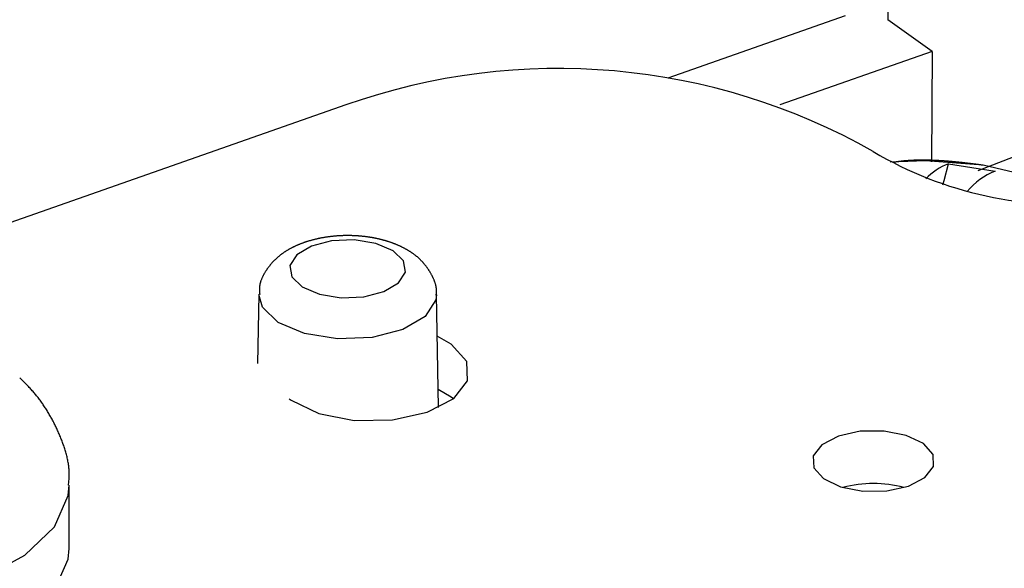
# Model space of a CAD drawing. Extents: x -5 to 2115, y -604 to -5.
# Drawn here: x 32 to 41, y -96 to -91 of the extents above; entities that cross this region are included whole.
import ezdxf

# ---------------------------------------------------------------- set-up
doc = ezdxf.new("R2010")
doc.units = 0
doc.layers.add('GENERAL', color=7, linetype='CONTINUOUS')

msp = doc.modelspace()

# ---------------------------------------------------------------- linework, layer by layer
at = {"layer": 'GENERAL', "linetype": 'CONTINUOUS'}
for p, q in [((40.2231, -82.6276), (40.1832, -90.7947)), ((39.7655, -90.7579), (38.0225, -91.3681)), ((40.6193, -91.1061), (40.1832, -90.7947)), ((40.6193, -91.1061), (39.1223, -91.6302)), ((40.6193, -91.1061), (40.614, -92.1893)), ((34.8578, -91.632), (29.3785, -93.5504)), ((40.5545, -92.1792), (40.2069, -92.1941)), ((41.1196, -92.2235), (40.5545, -92.1792)), ((41.0722, -92.2746), (41.4197, -92.1419)), ((40.7373, -92.3742), (40.78, -92.21)), ((40.78, -92.21), (41.2379, -92.282)), ((41.5818, -92.3318), (41.1196, -92.2235)), ((40.7261, -92.415), (40.7373, -92.3742)), ((34.9423, -92.9565), (34.72, -92.9657)), ((35.1547, -92.9906), (34.9423, -92.9565)), ((34.5217, -93.0167), (34.3775, -93.1018)), ((34.72, -92.9657), (34.5217, -93.0167)), ((35.3249, -93.0627), (35.1547, -92.9906)), ((34.3775, -93.1018), (34.3094, -93.208)), ((35.427, -93.1619), (35.3249, -93.0627)), ((34.3094, -93.208), (34.3278, -93.3192)), ((35.4453, -93.273), (35.427, -93.1619)), ((34.3278, -93.3192), (34.4298, -93.4184)), ((35.3772, -93.3792), (35.4453, -93.273)), ((34.4298, -93.4184), (34.6, -93.4905)), ((35.233, -93.4643), (35.3772, -93.3792)), ((34.0058, -93.4914), (33.9921, -94.1714)), ((34.0394, -93.6157), (34.0058, -93.4918)), ((34.6, -93.4905), (34.8124, -93.5245)), ((34.8124, -93.5245), (35.0347, -93.5153)), ((35.0347, -93.5153), (35.233, -93.4643)), ((35.749, -93.4957), (35.7433, -93.5453)), ((35.7714, -94.6039), (35.7489, -93.4914)), ((34.195, -93.7669), (34.0394, -93.6157)), ((35.7433, -93.5453), (35.6395, -93.7073)), ((35.6395, -93.7073), (35.4197, -93.837)), ((34.4544, -93.8769), (34.195, -93.7669)), ((34.7783, -93.9288), (34.4544, -93.8769)), ((35.1172, -93.9148), (34.7783, -93.9288)), ((35.4197, -93.837), (35.1172, -93.9148)), ((35.8959, -93.9809), (35.7572, -93.9019)), ((36.0467, -94.1523), (35.8959, -93.9809)), ((36.0549, -94.3396), (36.0467, -94.1523)), ((35.9191, -94.5141), (36.0549, -94.3396)), ((35.8959, -94.5005), (35.7678, -94.4265)), ((35.9167, -94.516), (35.8959, -94.5005)), ((34.3023, -94.516), (34.3231, -94.5315)), ((34.3231, -94.5315), (34.5937, -94.6611)), ((35.6601, -94.6494), (35.9191, -94.5141)), ((34.5937, -94.6611), (34.9428, -94.7289)), ((35.3173, -94.7248), (35.6601, -94.6494)), ((34.9428, -94.7289), (35.3173, -94.7248)), ((39.699, -94.8832), (39.5371, -94.9678)), ((39.9133, -94.8361), (39.699, -94.8832)), ((40.1474, -94.8335), (39.9133, -94.8361)), ((40.3656, -94.876), (40.1474, -94.8335)), ((40.5347, -94.9569), (40.3656, -94.876)), ((39.5371, -94.9678), (39.4523, -95.0769)), ((40.629, -95.0641), (40.5347, -94.9569)), ((39.4523, -95.0769), (39.4574, -95.1939)), ((40.6341, -95.1811), (40.629, -95.0641)), ((40.5492, -95.2902), (40.6341, -95.1811)), ((39.4574, -95.1939), (39.5517, -95.3011)), ((32.1321, -95.4679), (32.1412, -95.3642)), ((32.1412, -95.987), (32.1412, -95.3634)), ((39.5517, -95.3011), (39.7208, -95.382)), ((40.173, -95.4219), (40.3873, -95.3747)), ((40.3873, -95.3747), (40.5492, -95.2902)), ((31.9966, -95.7737), (32.1321, -95.4679)), ((39.7208, -95.382), (39.939, -95.4244)), ((39.939, -95.4244), (40.173, -95.4219)), ((31.7073, -96.0516), (31.9966, -95.7737)), ((31.2841, -96.2826), (31.7073, -96.0516)), ((32.1321, -96.0914), (32.1412, -95.987)), ((31.9966, -96.3973), (32.1321, -96.0914))]:
    msp.add_line(p, q, dxfattribs=at)
at = {"layer": 'GENERAL'}
for points in [[(41.1216, -92.2237, 0), (41.1171, -92.2231, 0), (41.1126, -92.2225, 0), (41.1081, -92.222, 0), (41.1036, -92.2214, 0), (41.0991, -92.2208, 0), (41.0945, -92.2202, 0), (41.09, -92.2197, 0), (41.0855, -92.2191, 0), (41.081, -92.2185, 0), (41.0765, -92.218, 0), (41.072, -92.2174, 0), (41.0675, -92.2168, 0), (41.063, -92.2163, 0), (41.0585, -92.2157, 0), (41.054, -92.2151, 0), (41.0495, -92.2146, 0), (41.045, -92.214, 0), (41.0405, -92.2134, 0), (41.036, -92.2129, 0), (41.0315, -92.2123, 0), (41.027, -92.2118, 0), (41.0224, -92.2112, 0), (41.0179, -92.2106, 0), (41.0134, -92.2101, 0), (41.0089, -92.2095, 0), (41.0044, -92.209, 0), (40.9998, -92.2084, 0), (40.9953, -92.2079, 0), (40.9908, -92.2073, 0), (40.9863, -92.2068, 0), (40.9817, -92.2063, 0), (40.9772, -92.2057, 0), (40.9727, -92.2052, 0), (40.9682, -92.2046, 0), (40.9636, -92.2041, 0), (40.9591, -92.2036, 0), (40.9545, -92.203, 0), (40.95, -92.2025, 0), (40.9455, -92.202, 0), (40.9409, -92.2015, 0), (40.9364, -92.2009, 0), (40.9318, -92.2004, 0), (40.9273, -92.1999, 0), (40.9227, -92.1994, 0), (40.9182, -92.1989, 0), (40.9136, -92.1984, 0), (40.909, -92.1979, 0), (40.9045, -92.1974, 0), (40.8999, -92.1969, 0), (40.8953, -92.1964, 0), (40.8908, -92.1959, 0), (40.8862, -92.1954, 0), (40.8816, -92.1949, 0), (40.877, -92.1945, 0), (40.8724, -92.194, 0), (40.8679, -92.1935, 0), (40.8633, -92.193, 0), (40.8587, -92.1926, 0), (40.8541, -92.1921, 0), (40.8495, -92.1916, 0), (40.8449, -92.1912, 0), (40.8403, -92.1907, 0), (40.8357, -92.1903, 0), (40.831, -92.1898, 0), (40.8264, -92.1894, 0), (40.8218, -92.189, 0), (40.8172, -92.1885, 0), (40.8126, -92.1881, 0), (40.8079, -92.1877, 0), (40.8033, -92.1873, 0), (40.7987, -92.1869, 0), (40.794, -92.1865, 0), (40.7894, -92.1861, 0), (40.7847, -92.1857, 0), (40.7801, -92.1853, 0), (40.7754, -92.1849, 0), (40.7708, -92.1845, 0), (40.7661, -92.1841, 0), (40.7615, -92.1837, 0), (40.7568, -92.1834, 0), (40.7522, -92.183, 0), (40.7475, -92.1827, 0), (40.7428, -92.1823, 0), (40.7382, -92.182, 0), (40.7335, -92.1816, 0), (40.7288, -92.1813, 0), (40.7242, -92.181, 0), (40.7195, -92.1806, 0), (40.7148, -92.1803, 0), (40.7101, -92.18, 0), (40.7054, -92.1797, 0), (40.7008, -92.1794, 0), (40.6961, -92.1791, 0), (40.6914, -92.1789, 0), (40.6867, -92.1786, 0), (40.682, -92.1783, 0), (40.6774, -92.178, 0), (40.6727, -92.1778, 0), (40.668, -92.1775, 0), (40.6633, -92.1773, 0), (40.6586, -92.1771, 0), (40.6539, -92.1768, 0), (40.6492, -92.1766, 0), (40.6445, -92.1764, 0), (40.6398, -92.1762, 0), (40.6352, -92.176, 0), (40.6305, -92.1758, 0), (40.6258, -92.1756, 0), (40.6211, -92.1754, 0), (40.6164, -92.1753, 0), (40.6117, -92.1751, 0), (40.607, -92.175, 0), (40.6023, -92.1748, 0), (40.5976, -92.1747, 0), (40.5929, -92.1745, 0), (40.5882, -92.1744, 0), (40.5836, -92.1743, 0), (40.5789, -92.1742, 0), (40.5742, -92.1741, 0), (40.5695, -92.174, 0), (40.5648, -92.174, 0), (40.5601, -92.1739, 0), (40.5554, -92.1738, 0), (40.5508, -92.1738, 0), (40.5461, -92.1737, 0), (40.5414, -92.1737, 0), (40.5367, -92.1737, 0), (40.532, -92.1737, 0), (40.5273, -92.1737, 0), (40.5227, -92.1737, 0), (40.518, -92.1737, 0), (40.5133, -92.1737, 0), (40.5087, -92.1737, 0), (40.504, -92.1738, 0), (40.4993, -92.1738, 0), (40.4946, -92.1739, 0), (40.49, -92.174, 0), (40.4853, -92.174, 0), (40.4807, -92.1741, 0), (40.476, -92.1742, 0), (40.4713, -92.1744, 0), (40.4667, -92.1745, 0), (40.462, -92.1746, 0), (40.4574, -92.1748, 0), (40.4527, -92.1749, 0), (40.4481, -92.1751, 0), (40.4435, -92.1753, 0), (40.4388, -92.1754, 0), (40.4342, -92.1756, 0), (40.4295, -92.1758, 0), (40.4249, -92.1761, 0), (40.4203, -92.1763, 0), (40.4157, -92.1765, 0), (40.411, -92.1768, 0), (40.4064, -92.1771, 0), (40.4018, -92.1773, 0), (40.3972, -92.1776, 0), (40.3926, -92.1779, 0), (40.388, -92.1782, 0), (40.3834, -92.1786, 0), (40.3788, -92.1789, 0), (40.3742, -92.1793, 0), (40.3696, -92.1796, 0), (40.365, -92.18, 0), (40.3604, -92.1804, 0), (40.3559, -92.1808, 0), (40.3513, -92.1812, 0), (40.3467, -92.1816, 0), (40.3422, -92.182, 0), (40.3376, -92.1825, 0), (40.333, -92.1829, 0), (40.3285, -92.1834, 0), (40.3239, -92.1839, 0), (40.3194, -92.1844, 0), (40.3149, -92.1849, 0), (40.3103, -92.1854, 0), (40.3058, -92.186, 0), (40.3013, -92.1865, 0), (40.2968, -92.1871, 0), (40.2923, -92.1877, 0), (40.2877, -92.1883, 0), (40.2832, -92.1889, 0), (40.2787, -92.1895, 0), (40.2742, -92.1901, 0), (40.2698, -92.1907, 0), (40.2653, -92.1914, 0), (40.2608, -92.192, 0), (40.2563, -92.1926, 0), (40.2518, -92.1933, 0), (40.2473, -92.194, 0), (40.2428, -92.1946, 0)], [(35.7464, -93.4999, 0), (35.7473, -93.495, 0), (35.7482, -93.4902, 0), (35.749, -93.4853, 0), (35.7496, -93.4804, 0), (35.7502, -93.4755, 0), (35.7505, -93.4707, 0), (35.7508, -93.4658, 0), (35.7509, -93.4609, 0), (35.7509, -93.456, 0), (35.7508, -93.4511, 0), (35.7506, -93.4462, 0), (35.7502, -93.4413, 0), (35.7498, -93.4364, 0), (35.7492, -93.4315, 0), (35.7485, -93.4266, 0), (35.7477, -93.4217, 0), (35.7469, -93.4168, 0), (35.7459, -93.4119, 0), (35.7448, -93.4071, 0), (35.7437, -93.4022, 0), (35.7424, -93.3973, 0), (35.7411, -93.3925, 0), (35.7397, -93.3877, 0), (35.7382, -93.3828, 0), (35.7366, -93.378, 0), (35.735, -93.3732, 0), (35.7333, -93.3684, 0), (35.7315, -93.3637, 0), (35.7297, -93.3589, 0), (35.7278, -93.3542, 0), (35.7258, -93.3494, 0), (35.7238, -93.3447, 0), (35.7217, -93.3401, 0), (35.7196, -93.3354, 0), (35.7174, -93.3308, 0), (35.7152, -93.3261, 0), (35.713, -93.3215, 0), (35.7107, -93.317, 0), (35.7084, -93.3124, 0), (35.7061, -93.3079, 0), (35.7037, -93.3034, 0), (35.7013, -93.299, 0), (35.6989, -93.2945, 0), (35.6964, -93.2901, 0), (35.694, -93.2857, 0), (35.6915, -93.2814, 0), (35.689, -93.2771, 0), (35.6864, -93.2728, 0), (35.6839, -93.2685, 0), (35.6813, -93.2643, 0), (35.6787, -93.2601, 0), (35.6761, -93.2559, 0), (35.6734, -93.2518, 0), (35.6707, -93.2476, 0), (35.668, -93.2436, 0), (35.6653, -93.2395, 0), (35.6625, -93.2355, 0), (35.6597, -93.2315, 0), (35.6569, -93.2275, 0), (35.654, -93.2235, 0), (35.6512, -93.2196, 0), (35.6483, -93.2157, 0), (35.6453, -93.2119, 0), (35.6424, -93.208, 0), (35.6394, -93.2042, 0), (35.6364, -93.2005, 0), (35.6333, -93.1967, 0), (35.6302, -93.193, 0), (35.6271, -93.1893, 0), (35.624, -93.1856, 0), (35.6208, -93.182, 0), (35.6176, -93.1784, 0), (35.6144, -93.1748, 0), (35.6111, -93.1713, 0), (35.6078, -93.1678, 0), (35.6045, -93.1643, 0), (35.6012, -93.1608, 0), (35.5978, -93.1574, 0), (35.5943, -93.1539, 0), (35.5909, -93.1506, 0), (35.5874, -93.1472, 0), (35.5839, -93.1439, 0), (35.5803, -93.1406, 0), (35.5767, -93.1373, 0), (35.5731, -93.1341, 0), (35.5694, -93.1308, 0), (35.5658, -93.1276, 0), (35.5621, -93.1245, 0), (35.5583, -93.1213, 0), (35.5545, -93.1182, 0), (35.5507, -93.1152, 0), (35.5469, -93.1121, 0), (35.5431, -93.1091, 0), (35.5392, -93.1061, 0), (35.5353, -93.1031, 0), (35.5313, -93.1001, 0), (35.5273, -93.0972, 0), (35.5233, -93.0943, 0), (35.5193, -93.0914, 0), (35.5153, -93.0886, 0), (35.5112, -93.0857, 0), (35.5071, -93.0829, 0), (35.503, -93.0802, 0), (35.4988, -93.0774, 0), (35.4946, -93.0747, 0), (35.4904, -93.072, 0), (35.4862, -93.0693, 0), (35.482, -93.0667, 0), (35.4777, -93.064, 0), (35.4734, -93.0614, 0), (35.4691, -93.0589, 0), (35.4647, -93.0563, 0), (35.4604, -93.0538, 0), (35.456, -93.0513, 0), (35.4516, -93.0488, 0), (35.4472, -93.0464, 0), (35.4427, -93.0439, 0), (35.4382, -93.0415, 0), (35.4337, -93.0391, 0), (35.4292, -93.0368, 0), (35.4247, -93.0344, 0), (35.4202, -93.0321, 0), (35.4156, -93.0298, 0), (35.411, -93.0276, 0), (35.4064, -93.0253, 0), (35.4018, -93.0231, 0), (35.3972, -93.0209, 0), (35.3925, -93.0187, 0), (35.3878, -93.0166, 0), (35.3831, -93.0144, 0), (35.3784, -93.0123, 0), (35.3737, -93.0102, 0), (35.3689, -93.0082, 0), (35.3642, -93.0061, 0), (35.3594, -93.0041, 0), (35.3546, -93.0021, 0), (35.3497, -93.0002, 0), (35.3449, -92.9982, 0), (35.3401, -92.9963, 0), (35.3352, -92.9944, 0), (35.3303, -92.9925, 0), (35.3254, -92.9907, 0), (35.3205, -92.9888, 0), (35.3155, -92.987, 0), (35.3106, -92.9852, 0), (35.3056, -92.9835, 0), (35.3006, -92.9817, 0), (35.2956, -92.98, 0), (35.2906, -92.9783, 0), (35.2856, -92.9766, 0), (35.2805, -92.975, 0), (35.2754, -92.9733, 0), (35.2704, -92.9717, 0), (35.2653, -92.9702, 0), (35.2601, -92.9686, 0), (35.255, -92.9671, 0), (35.2499, -92.9655, 0), (35.2447, -92.964, 0), (35.2395, -92.9626, 0), (35.2343, -92.9611, 0), (35.2291, -92.9597, 0), (35.2239, -92.9583, 0), (35.2187, -92.9569, 0), (35.2134, -92.9555, 0), (35.2082, -92.9542, 0), (35.2029, -92.9529, 0), (35.1976, -92.9516, 0), (35.1923, -92.9503, 0), (35.187, -92.9491, 0), (35.1816, -92.9478, 0), (35.1763, -92.9466, 0), (35.1709, -92.9455, 0), (35.1656, -92.9443, 0), (35.1602, -92.9432, 0), (35.1548, -92.942, 0), (35.1494, -92.9409, 0), (35.1439, -92.9399, 0), (35.1385, -92.9388, 0), (35.1331, -92.9378, 0), (35.1276, -92.9368, 0), (35.1221, -92.9358, 0), (35.1166, -92.9348, 0), (35.1111, -92.9339, 0), (35.1056, -92.933, 0), (35.1001, -92.9321, 0), (35.0946, -92.9312, 0), (35.089, -92.9304, 0), (35.0835, -92.9295, 0), (35.0779, -92.9287, 0), (35.0724, -92.9279, 0), (35.0668, -92.9272, 0), (35.0612, -92.9264, 0), (35.0556, -92.9257, 0), (35.05, -92.925, 0), (35.0444, -92.9243, 0), (35.0388, -92.9237, 0), (35.0332, -92.923, 0), (35.0275, -92.9224, 0), (35.0219, -92.9219, 0), (35.0163, -92.9213, 0), (35.0106, -92.9207, 0), (35.005, -92.9202, 0), (34.9993, -92.9197, 0), (34.9936, -92.9193, 0), (34.988, -92.9188, 0), (34.9823, -92.9184, 0), (34.9766, -92.918, 0), (34.9709, -92.9176, 0), (34.9652, -92.9172, 0), (34.9595, -92.9169, 0), (34.9538, -92.9166, 0), (34.9481, -92.9163, 0), (34.9424, -92.916, 0), (34.9367, -92.9158, 0), (34.931, -92.9155, 0), (34.9253, -92.9153, 0), (34.9196, -92.9151, 0), (34.9139, -92.915, 0), (34.9082, -92.9149, 0), (34.9024, -92.9147, 0), (34.8967, -92.9146, 0), (34.891, -92.9146, 0), (34.8853, -92.9145, 0), (34.8796, -92.9145, 0), (34.8739, -92.9145, 0), (34.8681, -92.9145, 0), (34.8624, -92.9146, 0), (34.8567, -92.9146, 0), (34.851, -92.9147, 0), (34.8453, -92.9149, 0), (34.8396, -92.915, 0), (34.8339, -92.9151, 0), (34.8282, -92.9153, 0), (34.8225, -92.9155, 0), (34.8168, -92.9158, 0), (34.8111, -92.916, 0), (34.8054, -92.9163, 0), (34.7997, -92.9166, 0), (34.794, -92.9169, 0), (34.7883, -92.9172, 0), (34.7827, -92.9176, 0), (34.777, -92.918, 0), (34.7713, -92.9184, 0), (34.7657, -92.9188, 0), (34.76, -92.9193, 0), (34.7544, -92.9198, 0), (34.7487, -92.9203, 0), (34.7431, -92.9208, 0), (34.7374, -92.9214, 0), (34.7318, -92.9219, 0), (34.7262, -92.9225, 0), (34.7206, -92.9231, 0), (34.715, -92.9238, 0), (34.7094, -92.9244, 0), (34.7038, -92.9251, 0), (34.6982, -92.9258, 0), (34.6926, -92.9265, 0), (34.687, -92.9273, 0), (34.6815, -92.9281, 0), (34.6759, -92.9288, 0), (34.6704, -92.9297, 0), (34.6648, -92.9305, 0), (34.6593, -92.9314, 0), (34.6538, -92.9322, 0), (34.6483, -92.9331, 0), (34.6428, -92.9341, 0), (34.6373, -92.935, 0), (34.6318, -92.936, 0), (34.6263, -92.937, 0), (34.6209, -92.938, 0), (34.6154, -92.939, 0), (34.61, -92.9401, 0), (34.6045, -92.9412, 0), (34.5991, -92.9423, 0), (34.5937, -92.9434, 0), (34.5883, -92.9446, 0), (34.5829, -92.9457, 0), (34.5775, -92.9469, 0), (34.5722, -92.9481, 0), (34.5668, -92.9494, 0), (34.5615, -92.9506, 0), (34.5562, -92.9519, 0), (34.5509, -92.9532, 0), (34.5456, -92.9545, 0), (34.5403, -92.9559, 0), (34.535, -92.9573, 0), (34.5297, -92.9586, 0), (34.5245, -92.9601, 0), (34.5193, -92.9615, 0), (34.5141, -92.9629, 0), (34.5088, -92.9644, 0), (34.5037, -92.9659, 0), (34.4985, -92.9674, 0), (34.4933, -92.969, 0), (34.4882, -92.9705, 0), (34.4831, -92.9721, 0), (34.4779, -92.9737, 0), (34.4729, -92.9754, 0), (34.4678, -92.977, 0), (34.4627, -92.9787, 0), (34.4577, -92.9804, 0), (34.4526, -92.9821, 0), (34.4476, -92.9838, 0), (34.4426, -92.9856, 0), (34.4376, -92.9874, 0), (34.4327, -92.9892, 0), (34.4277, -92.991, 0), (34.4228, -92.9929, 0), (34.4179, -92.9948, 0), (34.413, -92.9967, 0), (34.4081, -92.9986, 0), (34.4033, -93.0005, 0), (34.3984, -93.0025, 0), (34.3936, -93.0045, 0), (34.3888, -93.0065, 0), (34.384, -93.0085, 0), (34.3793, -93.0106, 0), (34.3746, -93.0127, 0), (34.3698, -93.0148, 0), (34.3651, -93.0169, 0), (34.3605, -93.0191, 0), (34.3558, -93.0213, 0), (34.3512, -93.0235, 0), (34.3465, -93.0257, 0), (34.342, -93.028, 0), (34.3374, -93.0302, 0), (34.3328, -93.0325, 0), (34.3283, -93.0348, 0), (34.3238, -93.0372, 0), (34.3193, -93.0396, 0), (34.3148, -93.042, 0), (34.3104, -93.0444, 0), (34.306, -93.0468, 0), (34.3016, -93.0493, 0), (34.2972, -93.0518, 0), (34.2929, -93.0543, 0), (34.2885, -93.0569, 0), (34.2842, -93.0594, 0), (34.28, -93.062, 0), (34.2757, -93.0646, 0), (34.2715, -93.0673, 0), (34.2673, -93.07, 0), (34.2631, -93.0727, 0), (34.2589, -93.0754, 0), (34.2548, -93.0781, 0), (34.2507, -93.0809, 0), (34.2466, -93.0837, 0), (34.2426, -93.0865, 0), (34.2386, -93.0894, 0), (34.2346, -93.0922, 0), (34.2306, -93.0951, 0), (34.2266, -93.0981, 0), (34.2227, -93.101, 0), (34.2188, -93.104, 0), (34.215, -93.107, 0), (34.2111, -93.11, 0), (34.2073, -93.1131, 0), (34.2035, -93.1162, 0), (34.1998, -93.1193, 0), (34.196, -93.1224, 0), (34.1923, -93.1256, 0), (34.1886, -93.1287, 0), (34.185, -93.132, 0), (34.1814, -93.1352, 0), (34.1778, -93.1385, 0), (34.1742, -93.1418, 0), (34.1706, -93.1451, 0), (34.1671, -93.1484, 0), (34.1636, -93.1518, 0), (34.1602, -93.1552, 0), (34.1567, -93.1586, 0), (34.1533, -93.1621, 0), (34.1499, -93.1656, 0), (34.1466, -93.1691, 0), (34.1432, -93.1726, 0), (34.1399, -93.1762, 0), (34.1366, -93.1798, 0), (34.1334, -93.1834, 0), (34.1302, -93.1871, 0), (34.127, -93.1908, 0), (34.1238, -93.1945, 0), (34.1206, -93.1982, 0), (34.1175, -93.202, 0), (34.1144, -93.2057, 0), (34.1113, -93.2096, 0), (34.1083, -93.2134, 0), (34.1053, -93.2173, 0), (34.1023, -93.2212, 0), (34.0993, -93.2251, 0), (34.0964, -93.2291, 0), (34.0934, -93.2331, 0), (34.0905, -93.2371, 0), (34.0877, -93.2411, 0), (34.0848, -93.2452, 0), (34.082, -93.2493, 0), (34.0792, -93.2535, 0), (34.0765, -93.2576, 0), (34.0737, -93.2618, 0), (34.071, -93.266, 0), (34.0683, -93.2703, 0), (34.0657, -93.2746, 0), (34.0631, -93.2789, 0), (34.0605, -93.2832, 0), (34.0579, -93.2876, 0), (34.0554, -93.2919, 0), (34.053, -93.2964, 0), (34.0505, -93.3008, 0), (34.0482, -93.3052, 0), (34.0458, -93.3097, 0), (34.0436, -93.3142, 0), (34.0414, -93.3188, 0), (34.0392, -93.3233, 0), (34.0371, -93.3279, 0), (34.035, -93.3325, 0), (34.033, -93.3371, 0), (34.0311, -93.3417, 0), (34.0293, -93.3464, 0), (34.0275, -93.351, 0), (34.0258, -93.3557, 0), (34.0241, -93.3604, 0), (34.0226, -93.3651, 0), (34.0211, -93.3699, 0), (34.0197, -93.3746, 0), (34.0184, -93.3794, 0), (34.0171, -93.3841, 0), (34.016, -93.3889, 0), (34.0149, -93.3937, 0), (34.0139, -93.3986, 0), (34.0131, -93.4034, 0), (34.0123, -93.4082, 0), (34.0116, -93.4131, 0), (34.011, -93.418, 0), (34.0106, -93.4228, 0), (34.0102, -93.4277, 0), (34.0099, -93.4326, 0), (34.0098, -93.4375, 0), (34.0097, -93.4424, 0), (34.0098, -93.4473, 0), (34.01, -93.4522, 0), (34.0102, -93.4572, 0), (34.0106, -93.4621, 0), (34.011, -93.467, 0), (34.0114, -93.472, 0), (34.0119, -93.4769, 0), (34.0124, -93.4818, 0), (34.013, -93.4868, 0), (34.0136, -93.4917, 0)], [(32.1335, -95.3655, 0), (32.135, -95.3544, 0), (32.1364, -95.3432, 0), (32.1378, -95.332, 0), (32.139, -95.3209, 0), (32.14, -95.3097, 0), (32.1409, -95.2985, 0), (32.1415, -95.2873, 0), (32.1419, -95.2761, 0), (32.1421, -95.2649, 0), (32.1421, -95.2537, 0), (32.1418, -95.2425, 0), (32.1414, -95.2313, 0), (32.1408, -95.2201, 0), (32.14, -95.209, 0), (32.139, -95.1978, 0), (32.1379, -95.1866, 0), (32.1365, -95.1754, 0), (32.135, -95.1643, 0), (32.1333, -95.1531, 0), (32.1315, -95.142, 0), (32.1295, -95.1308, 0), (32.1273, -95.1197, 0), (32.125, -95.1086, 0), (32.1226, -95.0975, 0), (32.12, -95.0865, 0), (32.1173, -95.0754, 0), (32.1145, -95.0644, 0), (32.1115, -95.0534, 0), (32.1084, -95.0424, 0), (32.1052, -95.0314, 0), (32.1019, -95.0205, 0), (32.0984, -95.0096, 0), (32.0949, -94.9987, 0), (32.0913, -94.9878, 0), (32.0876, -94.977, 0), (32.0837, -94.9662, 0), (32.0798, -94.9554, 0), (32.0759, -94.9447, 0), (32.0718, -94.934, 0), (32.0677, -94.9233, 0), (32.0635, -94.9127, 0), (32.0592, -94.9021, 0), (32.0549, -94.8915, 0), (32.0505, -94.881, 0), (32.0461, -94.8705, 0), (32.0417, -94.8601, 0), (32.0371, -94.8497, 0), (32.0326, -94.8393, 0), (32.0279, -94.829, 0), (32.0233, -94.8188, 0), (32.0185, -94.8085, 0), (32.0137, -94.7984, 0), (32.0089, -94.7882, 0), (32.004, -94.7781, 0), (31.999, -94.7681, 0), (31.994, -94.7581, 0), (31.989, -94.7481, 0), (31.9838, -94.7382, 0), (31.9787, -94.7283, 0), (31.9734, -94.7185, 0), (31.9681, -94.7087, 0), (31.9627, -94.6989, 0), (31.9573, -94.6892, 0), (31.9518, -94.6796, 0), (31.9463, -94.67, 0), (31.9407, -94.6604, 0), (31.935, -94.6509, 0), (31.9293, -94.6415, 0), (31.9235, -94.6321, 0), (31.9176, -94.6227, 0), (31.9117, -94.6134, 0), (31.9057, -94.6041, 0), (31.8997, -94.5949, 0), (31.8935, -94.5857, 0), (31.8874, -94.5766, 0), (31.8811, -94.5675, 0), (31.8748, -94.5585, 0), (31.8684, -94.5496, 0), (31.8619, -94.5406, 0), (31.8554, -94.5318, 0), (31.8488, -94.5229, 0), (31.8421, -94.5142, 0), (31.8354, -94.5055, 0), (31.8286, -94.4968, 0), (31.8217, -94.4882, 0), (31.8147, -94.4796, 0), (31.8077, -94.4711, 0), (31.8007, -94.4627, 0), (31.7935, -94.4542, 0), (31.7863, -94.4459, 0), (31.7791, -94.4376, 0), (31.7717, -94.4293, 0), (31.7643, -94.4211, 0), (31.7569, -94.413, 0), (31.7494, -94.4049, 0), (31.7418, -94.3968, 0), (31.7342, -94.3888, 0), (31.7265, -94.3808, 0), (31.7188, -94.3729, 0), (31.711, -94.3651, 0), (31.7032, -94.3573, 0), (31.6953, -94.3495, 0), (31.6873, -94.3418, 0), (31.6793, -94.3342, 0), (31.6713, -94.3266, 0), (31.6632, -94.3191, 0), (31.655, -94.3116, 0)]]:
    msp.add_polyline3d(points, dxfattribs=at)
at = {"layer": 'GENERAL', "linetype": 'CONTINUOUS'}
for centre, radius, start, end in [((36.9478, -97.5524), 6.2785, 60.47951, 109.44376), ((41.9343, -88.9035), 3.7054, 239.28066, 276.29648), ((40.9996, -92.7857), 0.6162, 110.87497, 135.86609), ((41.4926, -92.9185), 0.6856, 111.81184, 140.33731), ((40.0432, -96.4796), 1.1313, 74.62186, 105.37814)]:
    msp.add_arc(centre, radius, start, end, dxfattribs=at)

doc.saveas('drawing.dxf')
